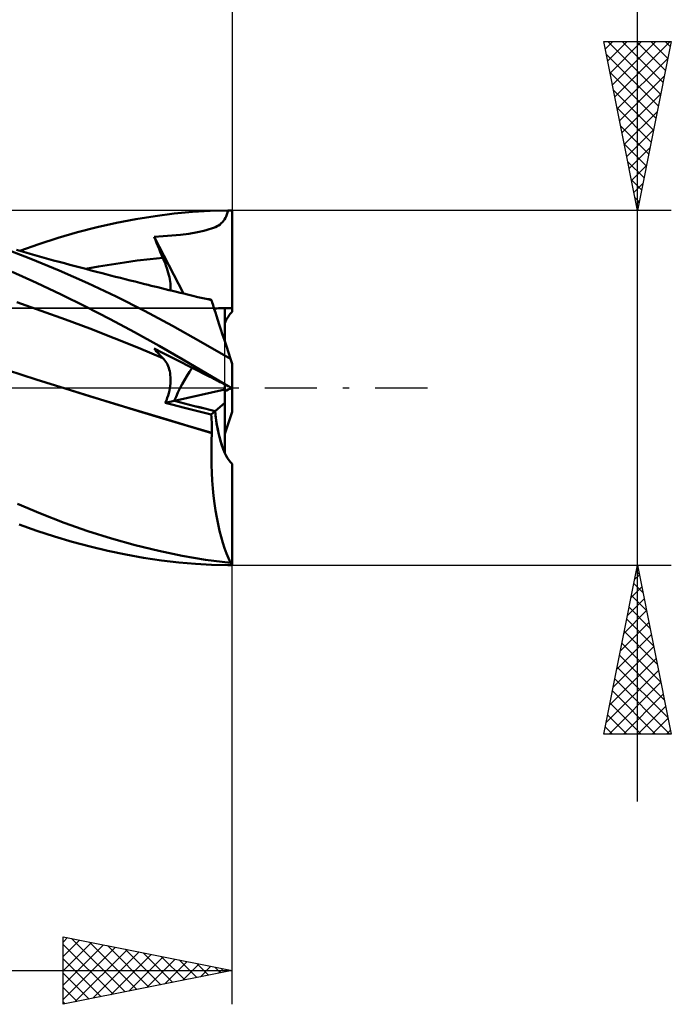
# Model space of a CAD drawing. Units: millimetres. Extents: x -49.5 to 48.9, y -22.5 to 42.3.
# Drawn here: x 29.6 to 48.9, y -18.2 to 10.9 of the extents above; entities that cross this region are included whole.
import ezdxf

# ---------------------------------------------------------------- set-up
doc = ezdxf.new("R2010")
doc.units = ezdxf.units.MM
doc.header["$LTSCALE"] = 3.85
doc.linetypes.add('LONGDASH_DASH', pattern=[0.85, 0.4, -0.2, 0.05, -0.2])
for name, color, linetype in [('1', 4, 'CONTINUOUS'), ('2', 7, 'CONTINUOUS'), ('4', 2, 'LONGDASH_DASH'), ('CUT', 1, 'CONTINUOUS'), ('NOCUT', 7, 'CONTINUOUS'), ('SK2', 7, 'CONTINUOUS'), ('SK4', 2, 'LONGDASH_DASH')]:
    doc.layers.add(name, color=color, linetype=linetype)

msp = doc.modelspace()

# ---------------------------------------------------------------- linework, layer by layer
at = {"layer": '1', "color": 4, "linetype": 'CONTINUOUS', "lineweight": 50}
for p, q in [((35.244, 5.238), (35.771, 5.25)), ((35.755, 5.188), (35.771, 5.25)), ((35.89, 2.252), (35.89, 5.25)), ((32.467, 4.881), (33.04, 4.991)), ((33.04, 4.991), (33.613, 5.084)), ((33.613, 5.084), (34.18, 5.156)), ((34.18, 5.156), (34.719, 5.207)), ((34.719, 5.207), (35.244, 5.238)), ((35.64, 4.943), (35.668, 4.984)), ((35.668, 4.984), (35.693, 5.028)), ((35.693, 5.028), (35.716, 5.077)), ((35.716, 5.077), (35.737, 5.13)), ((35.737, 5.13), (35.755, 5.188)), ((31.32, 4.605), (31.894, 4.752)), ((31.894, 4.752), (32.467, 4.881)), ((35.059, 4.649), (35.15, 4.673)), ((35.15, 4.673), (35.218, 4.693)), ((35.218, 4.693), (35.282, 4.713)), ((35.282, 4.713), (35.341, 4.735)), ((35.341, 4.735), (35.396, 4.758)), ((35.396, 4.758), (35.446, 4.783)), ((35.446, 4.783), (35.493, 4.81)), ((35.493, 4.81), (35.535, 4.839)), ((35.535, 4.839), (35.573, 4.871)), ((35.573, 4.871), (35.608, 4.905)), ((35.608, 4.905), (35.64, 4.943)), ((30.176, 4.256), (30.748, 4.439)), ((30.748, 4.439), (31.32, 4.605)), ((33.586, 4.47), (33.85, 4.489)), ((33.622, 4.382), (33.586, 4.47)), ((34.452, 2.791), (33.586, 4.47)), ((33.658, 4.294), (33.622, 4.382)), ((33.85, 4.489), (34.107, 4.508)), ((34.107, 4.508), (34.362, 4.53)), ((34.362, 4.53), (34.616, 4.561)), ((34.616, 4.561), (34.864, 4.605)), ((34.864, 4.605), (35.059, 4.649)), ((29.937, 3.818), (29.143, 4.124)), ((29.645, 4.042), (29.507, 4.081)), ((29.606, 4.053), (30.176, 4.256)), ((33.694, 4.206), (33.658, 4.294)), ((33.731, 4.118), (33.694, 4.206)), ((33.768, 4.029), (33.731, 4.118)), ((29.783, 4.003), (29.645, 4.042)), ((29.92, 3.965), (29.783, 4.003)), ((30.058, 3.926), (29.92, 3.965)), ((30.774, 3.473), (29.937, 3.818)), ((30.196, 3.888), (30.058, 3.926)), ((30.333, 3.85), (30.196, 3.888)), ((30.471, 3.812), (30.333, 3.85)), ((30.608, 3.774), (30.471, 3.812)), ((33.083, 3.765), (33.464, 3.812)), ((33.464, 3.812), (33.844, 3.852)), ((33.806, 3.941), (33.768, 4.029)), ((33.844, 3.852), (33.806, 3.941)), ((33.876, 3.773), (33.844, 3.852)), ((30.775, 3.729), (30.608, 3.774)), ((30.933, 3.686), (30.775, 3.729)), ((31.091, 3.644), (30.933, 3.686)), ((31.25, 3.602), (31.091, 3.644)), ((31.408, 3.559), (31.25, 3.602)), ((31.567, 3.518), (31.408, 3.559)), ((31.563, 3.518), (31.943, 3.589)), ((31.725, 3.476), (31.567, 3.518)), ((31.943, 3.589), (32.323, 3.654)), ((32.323, 3.654), (32.703, 3.712)), ((32.703, 3.712), (33.083, 3.765)), ((33.907, 3.696), (33.876, 3.773)), ((33.935, 3.621), (33.907, 3.696)), ((33.96, 3.547), (33.935, 3.621)), ((33.984, 3.475), (33.96, 3.547)), ((30.108, 3.106), (29.388, 3.435)), ((31.618, 3.099), (30.774, 3.473)), ((31.883, 3.435), (31.725, 3.476)), ((32.042, 3.393), (31.883, 3.435)), ((32.153, 3.365), (32.042, 3.393)), ((32.298, 3.327), (32.153, 3.365)), ((32.442, 3.29), (32.298, 3.327)), ((32.587, 3.253), (32.442, 3.29)), ((32.731, 3.217), (32.587, 3.253)), ((32.876, 3.18), (32.731, 3.217)), ((34.004, 3.405), (33.984, 3.475)), ((34.022, 3.337), (34.004, 3.405)), ((34.037, 3.272), (34.022, 3.337)), ((34.05, 3.209), (34.037, 3.272)), ((34.059, 3.148), (34.05, 3.209)), ((30.831, 2.762), (30.108, 3.106)), ((32.463, 2.701), (31.618, 3.099)), ((33.02, 3.144), (32.876, 3.18)), ((33.165, 3.107), (33.02, 3.144)), ((33.309, 3.071), (33.165, 3.107)), ((33.404, 3.048), (33.309, 3.071)), ((33.499, 3.024), (33.404, 3.048)), ((33.594, 3), (33.499, 3.024)), ((33.69, 2.977), (33.594, 3)), ((33.8, 2.95), (33.69, 2.977)), ((33.911, 2.922), (33.8, 2.95)), ((34.022, 2.895), (33.911, 2.922)), ((34.066, 3.089), (34.059, 3.148)), ((34.062, 2.886), (34.068, 2.932)), ((34.07, 3.034), (34.066, 3.089)), ((34.068, 2.932), (34.07, 2.981)), ((34.07, 2.981), (34.07, 3.034)), ((31.556, 2.404), (30.831, 2.762)), ((33.301, 2.28), (32.463, 2.701)), ((34.133, 2.868), (34.022, 2.895)), ((34.244, 2.841), (34.133, 2.868)), ((34.355, 2.814), (34.244, 2.841)), ((34.466, 2.788), (34.355, 2.814)), ((34.576, 2.761), (34.466, 2.788)), ((34.727, 2.725), (34.576, 2.761)), ((34.877, 2.689), (34.727, 2.725)), ((35.027, 2.654), (34.877, 2.689)), ((35.178, 2.62), (35.027, 2.654)), ((30.245, 2.284), (29.525, 2.534)), ((32.281, 2.032), (31.556, 2.404)), ((35.278, 2.597), (35.178, 2.62)), ((35.2, 2.621), (35.185, 2.622)), ((35.214, 2.62), (35.2, 2.621)), ((35.229, 2.619), (35.214, 2.62)), ((35.243, 2.618), (35.229, 2.619)), ((35.258, 2.617), (35.243, 2.618)), ((35.272, 2.616), (35.258, 2.617)), ((35.273, 2.612), (35.272, 2.616)), ((35.274, 2.609), (35.273, 2.612)), ((35.275, 2.606), (35.274, 2.609)), ((35.276, 2.603), (35.275, 2.606)), ((35.277, 2.6), (35.276, 2.603)), ((35.278, 2.597), (35.277, 2.6)), ((35.281, 2.59), (35.278, 2.597)), ((35.288, 2.567), (35.281, 2.59)), ((35.3, 2.53), (35.288, 2.567)), ((35.317, 2.478), (35.3, 2.53)), ((35.339, 2.411), (35.317, 2.478)), ((35.365, 2.33), (35.339, 2.411)), ((35.68, 1.361), (35.68, 2.36)), ((30.964, 2.024), (30.245, 2.284)), ((34.133, 1.836), (33.301, 2.28)), ((35.396, 2.235), (35.365, 2.33)), ((35.431, 2.127), (35.396, 2.235)), ((35.47, 2.006), (35.431, 2.127)), ((31.684, 1.754), (30.964, 2.024)), ((32.404, 1.474), (31.684, 1.754)), ((33.007, 1.645), (32.281, 2.032)), ((34.962, 1.366), (34.133, 1.836)), ((35.514, 1.873), (35.47, 2.006)), ((35.561, 1.728), (35.514, 1.873)), ((33.124, 1.184), (32.404, 1.474)), ((33.731, 1.245), (33.007, 1.645)), ((35.611, 1.572), (35.561, 1.728)), ((35.665, 1.407), (35.611, 1.572)), ((33.844, 0.882), (33.124, 1.184)), ((34.438, 0.838), (33.731, 1.245)), ((35.843, 0.859), (34.962, 1.366)), ((35.722, 1.232), (35.665, 1.407)), ((35.781, 1.049), (35.722, 1.232)), ((33.622, 1.122), (33.586, 1.164)), ((33.85, 1.03), (33.586, 1.164)), ((33.658, 1.08), (33.622, 1.122)), ((33.694, 1.04), (33.658, 1.08)), ((33.731, 0.999), (33.694, 1.04)), ((33.768, 0.96), (33.731, 0.999)), ((33.806, 0.921), (33.768, 0.96)), ((33.844, 0.882), (33.806, 0.921)), ((33.875, 0.848), (33.844, 0.882)), ((34.107, 0.899), (33.85, 1.03)), ((34.362, 0.769), (34.107, 0.899)), ((35.843, 0.859), (35.781, 1.049)), ((33.904, 0.812), (33.875, 0.848)), ((33.931, 0.773), (33.904, 0.812)), ((33.956, 0.731), (33.931, 0.773)), ((33.979, 0.688), (33.956, 0.731)), ((33.999, 0.642), (33.979, 0.688)), ((34.017, 0.593), (33.999, 0.642)), ((34.032, 0.543), (34.017, 0.593)), ((34.616, 0.64), (34.362, 0.769)), ((35.106, 0.442), (34.438, 0.838)), ((34.864, 0.514), (34.616, 0.64)), ((35.89, 0.715), (35.843, 0.859)), ((35.89, 0), (35.89, 0.715)), ((30.097, 0.25), (29.247, 0.52)), ((34.045, 0.49), (34.032, 0.543)), ((34.055, 0.436), (34.045, 0.49)), ((34.063, 0.379), (34.055, 0.436)), ((34.068, 0.319), (34.063, 0.379)), ((34.071, 0.257), (34.068, 0.319)), ((35.059, 0.415), (34.864, 0.514)), ((35.15, 0.368), (35.059, 0.415)), ((35.771, 0.052), (35.106, 0.442)), ((35.218, 0.334), (35.15, 0.368)), ((35.282, 0.301), (35.218, 0.334)), ((35.341, 0.271), (35.282, 0.301)), ((30.947, -0.017), (30.097, 0.25)), ((34.049, -0.011), (34.059, 0.059)), ((34.059, 0.059), (34.066, 0.127)), ((34.066, 0.127), (34.07, 0.194)), ((34.07, 0.194), (34.071, 0.257)), ((35.396, 0.243), (35.341, 0.271)), ((35.446, 0.217), (35.396, 0.243)), ((35.493, 0.194), (35.446, 0.217)), ((35.535, 0.172), (35.493, 0.194)), ((35.573, 0.153), (35.535, 0.172)), ((35.608, 0.135), (35.573, 0.153)), ((35.64, 0.119), (35.608, 0.135)), ((35.668, 0.104), (35.64, 0.119)), ((35.693, 0.091), (35.668, 0.104)), ((35.68, -0.048), (35.68, 0.098)), ((35.716, 0.08), (35.693, 0.091)), ((35.737, 0.069), (35.716, 0.08)), ((35.755, 0.06), (35.737, 0.069)), ((35.771, 0.052), (35.755, 0.06)), ((35.89, -0.009), (35.89, 0)), ((31.671, -0.242), (30.947, -0.017)), ((31.682, -0.245), (30.947, -0.017)), ((32.396, -0.465), (31.671, -0.242)), ((32.416, -0.47), (31.682, -0.245)), ((33.973, -0.3), (33.997, -0.227)), ((33.997, -0.227), (34.018, -0.154)), ((34.018, -0.154), (34.035, -0.082)), ((34.035, -0.082), (34.049, -0.011)), ((34.183, -0.387), (35.68, -0.048)), ((35.68, -0.44), (35.68, -0.048)), ((35.68, -0.098), (35.699, -0.089)), ((35.699, -0.089), (35.716, -0.08)), ((35.716, -0.08), (35.731, -0.072)), ((35.731, -0.072), (35.746, -0.065)), ((35.746, -0.065), (35.759, -0.058)), ((35.759, -0.058), (35.771, -0.052)), ((35.89, -0.715), (35.89, -0.009)), ((33.121, -0.686), (32.396, -0.465)), ((33.145, -0.692), (32.416, -0.47)), ((33.915, -0.448), (33.946, -0.374)), ((33.915, -0.448), (34.183, -0.387)), ((34.104, -0.496), (33.915, -0.448)), ((33.946, -0.374), (33.973, -0.3)), ((34.295, -0.544), (34.104, -0.496)), ((34.488, -0.593), (34.295, -0.544)), ((35.388, -0.69), (35.68, -0.44)), ((35.68, -1.931), (35.68, -0.44)), ((33.846, -0.907), (33.121, -0.686)), ((33.869, -0.911), (33.145, -0.692)), ((34.682, -0.642), (34.488, -0.593)), ((34.878, -0.691), (34.682, -0.642)), ((35.075, -0.74), (34.878, -0.691)), ((35.272, -0.788), (35.075, -0.74)), ((35.272, -0.789), (35.388, -0.69)), ((35.28, -0.865), (35.272, -0.789)), ((35.286, -0.942), (35.28, -0.865)), ((35.68, -1.361), (35.89, -0.715)), ((34.571, -1.125), (33.846, -0.907)), ((34.586, -1.128), (33.869, -0.911)), ((35.296, -1.338), (34.571, -1.125)), ((35.297, -1.337), (34.586, -1.128)), ((35.291, -1.02), (35.286, -0.942)), ((35.294, -1.099), (35.291, -1.02)), ((35.297, -1.178), (35.294, -1.099)), ((35.285, -1.573), (35.296, -1.338)), ((35.296, -1.337), (35.297, -1.337)), ((35.296, -1.338), (35.296, -1.337)), ((35.296, -1.338), (35.296, -1.338)), ((35.296, -1.338), (35.296, -1.338)), ((35.296, -1.338), (35.296, -1.338)), ((35.297, -1.257), (35.297, -1.178)), ((35.297, -1.337), (35.297, -1.257)), ((35.297, -1.337), (35.297, -1.337)), ((35.28, -1.808), (35.285, -1.573)), ((35.278, -2.044), (35.28, -1.808)), ((35.282, -2.279), (35.278, -2.044)), ((35.29, -2.513), (35.282, -2.279)), ((35.89, -5.201), (35.89, -2.252)), ((35.303, -2.746), (35.29, -2.513)), ((35.321, -2.976), (35.303, -2.746)), ((35.343, -3.201), (35.321, -2.976)), ((35.37, -3.42), (35.343, -3.201)), ((30.22, -3.72), (29.54, -3.43)), ((35.401, -3.633), (35.37, -3.42)), ((30.919, -3.992), (30.22, -3.72)), ((35.436, -3.84), (35.401, -3.633)), ((30.11, -4.233), (29.586, -4.045)), ((31.622, -4.239), (30.919, -3.992)), ((35.475, -4.039), (35.436, -3.84)), ((35.518, -4.231), (35.475, -4.039)), ((30.636, -4.405), (30.11, -4.233)), ((32.326, -4.462), (31.622, -4.239)), ((35.565, -4.414), (35.518, -4.231)), ((31.162, -4.561), (30.636, -4.405)), ((31.689, -4.701), (31.162, -4.561)), ((33.025, -4.658), (32.326, -4.462)), ((33.719, -4.829), (33.025, -4.658)), ((35.615, -4.588), (35.565, -4.414)), ((35.668, -4.751), (35.615, -4.588)), ((32.217, -4.827), (31.689, -4.701)), ((32.744, -4.937), (32.217, -4.827)), ((33.272, -5.031), (32.744, -4.937)), ((34.41, -4.974), (33.719, -4.829)), ((35.724, -4.905), (35.668, -4.751)), ((35.782, -5.047), (35.724, -4.905)), ((33.798, -5.109), (33.272, -5.031)), ((34.314, -5.17), (33.798, -5.109)), ((34.805, -5.213), (34.314, -5.17)), ((35.104, -5.091), (34.41, -4.974)), ((35.287, -5.239), (34.805, -5.213)), ((35.843, -5.179), (35.104, -5.091)), ((35.771, -5.25), (35.287, -5.239)), ((35.843, -5.179), (35.782, -5.047)), ((35.89, -5.25), (35.89, -5.201)), ((35.872, -5.25), (35.89, -5.25))]:
    msp.add_line(p, q, dxfattribs=at)
for centre, major_axis, ratio, start_param, end_param in [((35.89, 0), (-10.326, 0.012), 0.508405, 4.712988, 4.724527), ((35.89, 0), (-4.647, 0.005), 0.508405, 4.71298, 4.827398), ((35.89, 0), (-4.647, 0.005), 0.508405, 4.758191, 4.827402), ((36.122, 0), (0, 2.362), 0.32492, 0.307339, 0.614042), ((35.89, 0), (1.638, 2.233), 0.471646, 1.650571, 2.068628), ((35.89, 0), (1.638, 2.233), 0.471658, 1.65065, 2.068606), ((35.89, 0), (-10.326, 5.25), 0.000685, 1.559597, 1.571137), ((35.89, 0), (10.326, 5.25), 0.000685, 1.572151, 1.581996), ((35.89, 0), (4.647, 2.362), 0.000685, 1.57318, 1.615652), ((35.89, 0), (-9.23, 2.235), 0.083076, 1.404891, 1.536509), ((35.891, 0), (-9.231, 2.235), 0.083075, 1.404845, 1.536415), ((36.122, 0), (0, 2.362), 0.32492, 1.866994, 2.527709), ((36.122, 0), (0, 2.362), 0.32492, 1.867077, 2.834253), ((36.122, 0), (0, 5.25), 0.32492, 2.97732, 3.005032), ((35.89, 0), (10.326, 0.012), 0.508405, 4.700251, 4.710095)]:
    msp.add_ellipse(centre, major_axis=major_axis, ratio=ratio, start_param=start_param, end_param=end_param, dxfattribs=at)
at = {"layer": '2', "color": 7, "linetype": 'CONTINUOUS', "lineweight": 25}
for p, q in [((35.89, 28.25), (35.89, 5.25)), ((47.89, -12.25), (47.89, 27.65)), ((47.89, 5.25), (46.89, 10.25)), ((46.89, 10.25), (48.89, 10.25)), ((46.935, 10.027), (47.157, 10.25)), ((47.005, 9.674), (47.581, 10.25)), ((47.016, 10.25), (48.578, 8.688)), ((47.076, 9.32), (48.006, 10.25)), ((47.147, 8.967), (48.43, 10.25)), ((47.217, 8.613), (48.854, 10.25)), ((47.44, 10.25), (48.648, 9.042)), ((47.864, 10.25), (48.719, 9.395)), ((48.89, 10.25), (47.89, 5.25)), ((48.288, 10.25), (48.79, 9.749)), ((48.713, 10.25), (48.86, 10.102)), ((46.965, 9.877), (48.507, 8.334)), ((47.288, 8.26), (48.793, 9.764)), ((47.071, 9.346), (48.436, 7.981)), ((47.359, 7.906), (48.687, 9.234)), ((47.177, 8.816), (48.365, 7.627)), ((47.429, 7.553), (48.581, 8.704)), ((47.283, 8.286), (48.295, 7.274)), ((47.5, 7.199), (48.475, 8.173)), ((47.389, 7.755), (48.224, 6.92)), ((47.571, 6.845), (48.369, 7.643)), ((47.495, 7.225), (48.153, 6.567)), ((47.642, 6.492), (48.263, 7.113)), ((47.601, 6.695), (48.083, 6.213)), ((47.712, 6.138), (48.156, 6.582)), ((47.707, 6.164), (48.012, 5.86)), ((47.783, 5.785), (48.05, 6.052)), ((47.813, 5.634), (47.941, 5.506)), ((48.89, 5.25), (35.89, 5.25)), ((47.854, 5.431), (47.944, 5.522)), ((35.89, -5.25), (48.89, -5.25)), ((35.89, -18.25), (35.89, -5.25)), ((46.89, -10.25), (47.89, -5.25)), ((47.804, -5.678), (47.947, -5.535)), ((47.853, -5.436), (47.946, -5.529)), ((47.89, -5.25), (48.89, -10.25)), ((47.782, -5.79), (48.052, -6.06)), ((47.698, -6.208), (48.018, -5.889)), ((47.592, -6.738), (48.088, -6.242)), ((47.711, -6.143), (48.158, -6.59)), ((47.486, -7.269), (48.159, -6.596)), ((47.641, -6.497), (48.264, -7.12)), ((47.38, -7.799), (48.23, -6.949)), ((47.57, -6.851), (48.37, -7.651)), ((47.499, -7.204), (48.476, -8.181)), ((47.274, -8.329), (48.301, -7.303)), ((47.428, -7.558), (48.582, -8.711)), ((47.168, -8.86), (48.371, -7.656)), ((47.062, -9.39), (48.442, -8.01)), ((47.358, -7.911), (48.688, -9.242)), ((46.956, -9.92), (48.513, -8.364)), ((47.287, -8.265), (48.794, -9.772)), ((47.051, -10.25), (48.583, -8.717)), ((47.216, -8.618), (48.848, -10.25)), ((47.146, -8.972), (48.424, -10.25)), ((47.075, -9.325), (48, -10.25)), ((47.475, -10.25), (48.654, -9.071)), ((47.899, -10.25), (48.725, -9.424)), ((47.004, -9.679), (47.575, -10.25)), ((48.323, -10.25), (48.796, -9.778)), ((46.933, -10.033), (47.151, -10.25)), ((48.748, -10.25), (48.866, -10.131)), ((48.89, -10.25), (46.89, -10.25)), ((30.89, -18.25), (30.89, -16.25)), ((30.89, -16.25), (35.89, -17.25)), ((30.89, -16.411), (31.024, -16.277)), ((31.139, -16.3), (32.723, -17.883)), ((30.89, -16.835), (31.377, -16.347)), ((30.89, -17.259), (31.731, -16.418)), ((30.89, -16.475), (32.369, -17.954)), ((30.89, -17.683), (32.084, -16.489)), ((30.89, -18.108), (32.438, -16.56)), ((31.669, -16.406), (33.076, -17.813)), ((32.2, -16.512), (33.43, -17.742)), ((30.89, -16.899), (32.016, -18.025)), ((31.242, -18.18), (32.792, -16.63)), ((31.773, -18.073), (33.145, -16.701)), ((32.303, -17.967), (33.499, -16.772)), ((32.73, -16.618), (33.783, -17.671)), ((32.833, -17.861), (33.852, -16.842)), ((33.26, -16.724), (34.137, -17.601)), ((33.791, -16.83), (34.49, -17.53)), ((33.364, -17.755), (34.206, -16.913)), ((33.894, -17.649), (34.559, -16.984)), ((34.321, -16.936), (34.844, -17.459)), ((34.424, -17.543), (34.913, -17.055)), ((34.851, -17.042), (35.198, -17.388)), ((34.955, -17.437), (35.266, -17.125)), ((35.382, -17.148), (35.551, -17.318)), ((35.485, -17.331), (35.62, -17.196)), ((10.49, -17.25), (35.89, -17.25)), ((35.89, -17.25), (30.89, -18.25)), ((30.89, -17.324), (31.662, -18.096)), ((30.89, -17.748), (31.308, -18.166)), ((30.89, -18.172), (30.955, -18.237))]:
    msp.add_line(p, q, dxfattribs=at)
at = {"layer": '4', "color": 2, "linetype": 'LONGDASH_DASH', "lineweight": 25}
msp.add_line((-0.01, 0), (35.89, 0), dxfattribs=at)
at = {"layer": 'CUT', "color": 1, "linetype": 'CONTINUOUS', "lineweight": 25}
for p, q in [((35.89, 5.25), (10.49, 5.25)), ((35.89, 5.245), (35.89, 5.25)), ((35.89, 2.362), (35.89, 5.245)), ((10.5, 2.362), (35.89, 2.362))]:
    msp.add_line(p, q, dxfattribs=at)
at = {"layer": 'NOCUT', "color": 7, "linetype": 'CONTINUOUS', "lineweight": 25}
for p, q in [((35.68, 2.362), (10.5, 2.362)), ((35.68, 0), (35.68, 2.362)), ((10.49, 0), (35.68, 0))]:
    msp.add_line(p, q, dxfattribs=at)
at = {"layer": 'SK2', "color": 7, "linetype": 'CONTINUOUS', "lineweight": 25}
msp.add_line((35.89, 38.25), (35.89, 5.25), dxfattribs=at)
at = {"layer": 'SK4', "color": 2, "linetype": 'LONGDASH_DASH', "lineweight": 25}
msp.add_line((-38.41, 0), (41.89, 0), dxfattribs=at)

doc.saveas('drawing.dxf')
